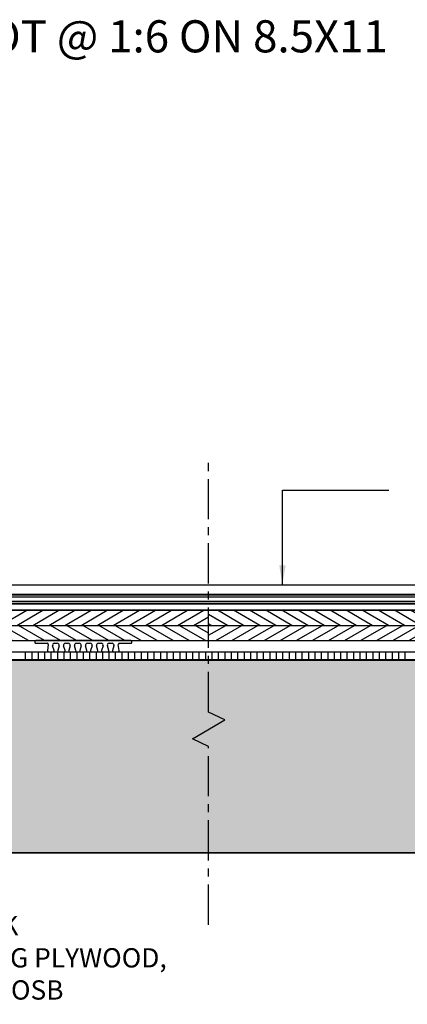
# Model space of a CAD drawing. Extents: x 98.7 to 155.7, y -13.4 to 35.6.
# Drawn here: x 118.9 to 131, y 5 to 35.6 of the extents above; entities that cross this region are included whole.
import ezdxf

# ---------------------------------------------------------------- set-up
doc = ezdxf.new("R2010")
doc.units = 0
doc.header["$MEASUREMENT"] = 0
doc.linetypes.add('CENTER', pattern=[2, 1.25, -0.25, 0.25, -0.25])
doc.layers.get('0').update_dxf_attribs({"linetype": 'CONTINUOUS'})
doc.layers.add('CK_LEVEL_1', color=7, linetype='CONTINUOUS')
doc.styles.add('HORNER', font='ARIAL.TTF')
doc.styles.get("Standard").update_dxf_attribs({"font": 'txt', "height": 1})
doc.dimstyles.get("Standard").update_dxf_attribs({"dimtxt": 0.18, "dimasz": 0.18, "dimexe": 0.18, "dimexo": 0.0625, "dimgap": 0.09, "dimtad": 0, "dimtih": 1, "dimtoh": 1, "dimdec": 4, "dimzin": 0, "dimdsep": 46, "dimtxsty": 'Standard', "dimcen": 0.09, "dimadec": 0, "dimazin": 0, "dimtfac": 1, "dimtdec": 4, "dimtofl": 0, "dimtmove": 0, "dimatfit": 3, "dimfxl": 0, "dimtolj": 1, "dimtzin": 0, "dimarcsym": 0})

# ---------------------------------------------------------------- blocks, each defined once
blk = doc.blocks.new('*X1')
at = {"layer": 'CK_LEVEL_1', "color": 1, "linetype": 'Continuous'}
for p, q in [((99.323, 0.753), (99.664, 0.949)), ((99.323, 0.897), (99.414, 0.949)), ((99.508, 0.715), (99.914, 0.949)), ((99.758, 0.715), (100.164, 0.949)), ((100.008, 0.715), (100.414, 0.949)), ((100.258, 0.715), (100.664, 0.949)), ((100.508, 0.715), (100.914, 0.949)), ((100.758, 0.715), (101.164, 0.949)), ((101.008, 0.715), (101.414, 0.949)), ((101.258, 0.715), (101.664, 0.949)), ((101.508, 0.715), (101.914, 0.949)), ((101.758, 0.715), (102.164, 0.949)), ((102.008, 0.715), (102.414, 0.949)), ((102.258, 0.715), (102.664, 0.949)), ((102.508, 0.715), (102.914, 0.949)), ((102.758, 0.715), (103.164, 0.949)), ((103.008, 0.715), (103.414, 0.949)), ((103.258, 0.715), (103.664, 0.949)), ((103.508, 0.715), (103.914, 0.949)), ((103.758, 0.715), (104.164, 0.949)), ((104.008, 0.715), (104.414, 0.949)), ((104.258, 0.715), (104.664, 0.949)), ((104.508, 0.715), (104.914, 0.949)), ((104.758, 0.715), (105.164, 0.949)), ((105.008, 0.715), (105.414, 0.949)), ((105.258, 0.715), (105.664, 0.949)), ((105.508, 0.715), (105.914, 0.949)), ((105.758, 0.715), (106.164, 0.949)), ((106.008, 0.715), (106.414, 0.949)), ((106.258, 0.715), (106.664, 0.949)), ((106.508, 0.715), (106.914, 0.949)), ((106.758, 0.715), (107.164, 0.949)), ((107.008, 0.715), (107.414, 0.949)), ((107.258, 0.715), (107.664, 0.949)), ((107.508, 0.715), (107.914, 0.949)), ((107.758, 0.715), (108.164, 0.949)), ((108.008, 0.715), (108.414, 0.949)), ((108.258, 0.715), (108.664, 0.949)), ((108.508, 0.715), (108.914, 0.949)), ((108.758, 0.715), (109.164, 0.949)), ((109.008, 0.715), (109.414, 0.949)), ((109.258, 0.715), (109.664, 0.949)), ((109.508, 0.715), (109.914, 0.949)), ((109.758, 0.715), (110.164, 0.949)), ((110.008, 0.715), (110.241, 0.85))]:
    blk.add_line(p, q, dxfattribs=at)
blk = doc.blocks.new('*X2')
at = {"layer": 'CK_LEVEL_1', "color": 1, "linetype": 'Continuous'}
for p, q in [((99.69, 0.481), (99.323, 0.692)), ((99.94, 0.481), (99.534, 0.715)), ((100.19, 0.481), (99.784, 0.715)), ((100.44, 0.481), (100.034, 0.715)), ((100.69, 0.481), (100.284, 0.715)), ((100.94, 0.481), (100.534, 0.715)), ((101.19, 0.481), (100.784, 0.715)), ((101.44, 0.481), (101.034, 0.715)), ((101.69, 0.481), (101.284, 0.715)), ((101.94, 0.481), (101.534, 0.715)), ((102.19, 0.481), (101.784, 0.715)), ((102.44, 0.481), (102.034, 0.715)), ((102.69, 0.481), (102.284, 0.715)), ((102.94, 0.481), (102.534, 0.715)), ((103.19, 0.481), (102.784, 0.715)), ((103.44, 0.481), (103.034, 0.715)), ((103.69, 0.481), (103.284, 0.715)), ((103.94, 0.481), (103.534, 0.715)), ((104.19, 0.481), (103.784, 0.715)), ((104.44, 0.481), (104.034, 0.715)), ((104.69, 0.481), (104.284, 0.715)), ((104.94, 0.481), (104.534, 0.715)), ((105.19, 0.481), (104.784, 0.715)), ((105.44, 0.481), (105.034, 0.715)), ((105.69, 0.481), (105.284, 0.715)), ((105.94, 0.481), (105.534, 0.715)), ((106.19, 0.481), (105.784, 0.715)), ((106.44, 0.481), (106.034, 0.715)), ((106.69, 0.481), (106.284, 0.715)), ((106.94, 0.481), (106.534, 0.715)), ((107.19, 0.481), (106.784, 0.715)), ((107.44, 0.481), (107.034, 0.715)), ((107.69, 0.481), (107.284, 0.715)), ((107.94, 0.481), (107.534, 0.715)), ((108.19, 0.481), (107.784, 0.715)), ((108.44, 0.481), (108.034, 0.715)), ((108.69, 0.481), (108.284, 0.715)), ((108.94, 0.481), (108.534, 0.715)), ((109.19, 0.481), (108.784, 0.715)), ((109.44, 0.481), (109.034, 0.715)), ((109.69, 0.481), (109.284, 0.715)), ((109.94, 0.481), (109.534, 0.715)), ((110.19, 0.481), (109.784, 0.715)), ((110.241, 0.595), (110.034, 0.715)), ((99.44, 0.481), (99.323, 0.548))]:
    blk.add_line(p, q, dxfattribs=at)
blk = doc.blocks.new('*X3')
at = {"layer": 'CK_LEVEL_1', "color": 1, "linetype": 'Continuous'}
for p, q in [((110.784, 0.715), (110.378, 0.949)), ((111.034, 0.715), (110.628, 0.949)), ((111.284, 0.715), (110.878, 0.949)), ((111.534, 0.715), (111.128, 0.949)), ((111.784, 0.715), (111.378, 0.949)), ((112.034, 0.715), (111.628, 0.949)), ((112.284, 0.715), (111.878, 0.949)), ((112.534, 0.715), (112.128, 0.949)), ((112.784, 0.715), (112.378, 0.949)), ((113.034, 0.715), (112.628, 0.949)), ((113.284, 0.715), (112.878, 0.949)), ((113.534, 0.715), (113.128, 0.949)), ((113.784, 0.715), (113.378, 0.949)), ((114.034, 0.715), (113.628, 0.949)), ((114.284, 0.715), (113.878, 0.949)), ((114.534, 0.715), (114.128, 0.949)), ((114.784, 0.715), (114.378, 0.949)), ((115.034, 0.715), (114.628, 0.949)), ((115.284, 0.715), (114.878, 0.949)), ((115.534, 0.715), (115.128, 0.949)), ((115.784, 0.715), (115.378, 0.949)), ((116.034, 0.715), (115.628, 0.949)), ((116.284, 0.715), (115.878, 0.949)), ((116.534, 0.715), (116.128, 0.949)), ((116.784, 0.715), (116.378, 0.949)), ((117.034, 0.715), (116.628, 0.949)), ((117.284, 0.715), (116.878, 0.949)), ((117.534, 0.715), (117.128, 0.949)), ((117.784, 0.715), (117.378, 0.949)), ((118.034, 0.715), (117.628, 0.949)), ((118.284, 0.715), (117.878, 0.949)), ((118.534, 0.715), (118.128, 0.949)), ((118.784, 0.715), (118.378, 0.949)), ((119.034, 0.715), (118.628, 0.949)), ((119.284, 0.715), (118.878, 0.949)), ((119.534, 0.715), (119.128, 0.949)), ((119.784, 0.715), (119.378, 0.949)), ((120.034, 0.715), (119.628, 0.949)), ((120.284, 0.715), (119.878, 0.949)), ((120.534, 0.715), (120.128, 0.949)), ((120.784, 0.715), (120.378, 0.949)), ((121.034, 0.715), (120.628, 0.949)), ((121.284, 0.715), (120.878, 0.949)), ((121.534, 0.715), (121.128, 0.949)), ((121.784, 0.715), (121.378, 0.949)), ((122.034, 0.715), (121.628, 0.949)), ((122.284, 0.715), (121.878, 0.949)), ((122.534, 0.715), (122.128, 0.949)), ((122.784, 0.715), (122.378, 0.949)), ((123.034, 0.715), (122.628, 0.949)), ((123.263, 0.727), (122.878, 0.949)), ((123.263, 0.871), (123.128, 0.949)), ((110.534, 0.715), (110.241, 0.884)), ((110.284, 0.715), (110.241, 0.74))]:
    blk.add_line(p, q, dxfattribs=at)
blk = doc.blocks.new('*X4')
at = {"layer": 'CK_LEVEL_1', "color": 1, "linetype": 'Continuous'}
for p, q in [((110.241, 0.561), (110.508, 0.715)), ((110.241, 0.705), (110.258, 0.715)), ((110.352, 0.481), (110.758, 0.715)), ((110.602, 0.481), (111.008, 0.715)), ((110.852, 0.481), (111.258, 0.715)), ((111.102, 0.481), (111.508, 0.715)), ((111.352, 0.481), (111.758, 0.715)), ((111.602, 0.481), (112.008, 0.715)), ((111.852, 0.481), (112.258, 0.715)), ((112.102, 0.481), (112.508, 0.715)), ((112.352, 0.481), (112.758, 0.715)), ((112.602, 0.481), (113.008, 0.715)), ((112.852, 0.481), (113.258, 0.715)), ((113.102, 0.481), (113.508, 0.715)), ((113.352, 0.481), (113.758, 0.715)), ((113.602, 0.481), (114.008, 0.715)), ((113.852, 0.481), (114.258, 0.715)), ((114.102, 0.481), (114.508, 0.715)), ((114.352, 0.481), (114.758, 0.715)), ((114.602, 0.481), (115.008, 0.715)), ((114.852, 0.481), (115.258, 0.715)), ((115.102, 0.481), (115.508, 0.715)), ((115.352, 0.481), (115.758, 0.715)), ((115.602, 0.481), (116.008, 0.715)), ((115.852, 0.481), (116.258, 0.715)), ((116.102, 0.481), (116.508, 0.715)), ((116.352, 0.481), (116.758, 0.715)), ((116.602, 0.481), (117.008, 0.715)), ((116.852, 0.481), (117.258, 0.715)), ((117.102, 0.481), (117.508, 0.715)), ((117.352, 0.481), (117.758, 0.715)), ((117.602, 0.481), (118.008, 0.715)), ((117.852, 0.481), (118.258, 0.715)), ((118.102, 0.481), (118.508, 0.715)), ((118.352, 0.481), (118.758, 0.715)), ((118.602, 0.481), (119.008, 0.715)), ((118.852, 0.481), (119.258, 0.715)), ((119.102, 0.481), (119.508, 0.715)), ((119.352, 0.481), (119.758, 0.715)), ((119.602, 0.481), (120.008, 0.715)), ((119.852, 0.481), (120.258, 0.715)), ((120.102, 0.481), (120.508, 0.715)), ((120.352, 0.481), (120.758, 0.715)), ((120.602, 0.481), (121.008, 0.715)), ((120.852, 0.481), (121.258, 0.715)), ((121.102, 0.481), (121.508, 0.715)), ((121.352, 0.481), (121.758, 0.715)), ((121.602, 0.481), (122.008, 0.715)), ((121.852, 0.481), (122.258, 0.715)), ((122.102, 0.481), (122.508, 0.715)), ((122.352, 0.481), (122.758, 0.715)), ((122.602, 0.481), (123.008, 0.715)), ((122.852, 0.481), (123.258, 0.715)), ((123.102, 0.481), (123.263, 0.574))]:
    blk.add_line(p, q, dxfattribs=at)
blk = doc.blocks.new('*X5')
at = {"layer": 'CK_LEVEL_1', "color": 4, "linetype": 'Continuous'}
for p, q in [((107.396, 0.181), (107.396, 0.306)), ((107.496, 0.181), (107.496, 0.306)), ((107.596, 0.181), (107.596, 0.306)), ((107.696, 0.181), (107.696, 0.306)), ((107.796, 0.181), (107.796, 0.306)), ((107.896, 0.181), (107.896, 0.306)), ((107.996, 0.181), (107.996, 0.306)), ((108.096, 0.181), (108.096, 0.306)), ((108.196, 0.181), (108.196, 0.306)), ((108.296, 0.181), (108.296, 0.306)), ((108.396, 0.181), (108.396, 0.306)), ((108.496, 0.181), (108.496, 0.306)), ((108.596, 0.181), (108.596, 0.306)), ((108.696, 0.181), (108.696, 0.306)), ((108.796, 0.181), (108.796, 0.306)), ((108.896, 0.181), (108.896, 0.306)), ((108.996, 0.181), (108.996, 0.306)), ((109.096, 0.181), (109.096, 0.306)), ((109.196, 0.181), (109.196, 0.306)), ((109.296, 0.181), (109.296, 0.306)), ((109.396, 0.181), (109.396, 0.306)), ((109.496, 0.181), (109.496, 0.306)), ((109.596, 0.181), (109.596, 0.306)), ((109.696, 0.181), (109.696, 0.306)), ((109.796, 0.181), (109.796, 0.306)), ((109.896, 0.181), (109.896, 0.306)), ((109.996, 0.181), (109.996, 0.306)), ((110.096, 0.181), (110.096, 0.306)), ((110.196, 0.181), (110.196, 0.306)), ((110.296, 0.181), (110.296, 0.306)), ((110.396, 0.181), (110.396, 0.306)), ((110.496, 0.181), (110.496, 0.306)), ((110.596, 0.181), (110.596, 0.306)), ((110.696, 0.181), (110.696, 0.306)), ((110.796, 0.181), (110.796, 0.306)), ((110.896, 0.181), (110.896, 0.306)), ((110.996, 0.181), (110.996, 0.306)), ((111.096, 0.181), (111.096, 0.306)), ((111.196, 0.181), (111.196, 0.306)), ((111.296, 0.181), (111.296, 0.306)), ((111.396, 0.181), (111.396, 0.306)), ((111.496, 0.181), (111.496, 0.306)), ((111.596, 0.181), (111.596, 0.306)), ((111.696, 0.181), (111.696, 0.306)), ((111.796, 0.181), (111.796, 0.306)), ((111.896, 0.181), (111.896, 0.306)), ((111.996, 0.181), (111.996, 0.306)), ((112.096, 0.181), (112.096, 0.306)), ((112.196, 0.181), (112.196, 0.306)), ((112.296, 0.181), (112.296, 0.306)), ((112.396, 0.181), (112.396, 0.306)), ((112.496, 0.181), (112.496, 0.306)), ((112.596, 0.181), (112.596, 0.306)), ((112.696, 0.181), (112.696, 0.306)), ((112.796, 0.181), (112.796, 0.306)), ((112.896, 0.181), (112.896, 0.306)), ((112.996, 0.181), (112.996, 0.306)), ((113.096, 0.181), (113.096, 0.306)), ((113.196, 0.181), (113.196, 0.306)), ((113.296, 0.181), (113.296, 0.306))]:
    blk.add_line(p, q, dxfattribs=at)

msp = doc.modelspace()

# ---------------------------------------------------------------- hatches: boundary and pattern name
at = {"linetype": 'Continuous'}
h = msp.add_hatch(dxfattribs=at)
h.set_pattern_fill('AR-CONC', color=256, scale=0.25, style=0)
h.set_pattern_definition([(50, (-291.8807, -17.6564), (1.7931505, -0.1568803), [0.1875, -2.0625]), (355, (-291.8807, -17.6564), (-0.346878, 1.88048), [0.15, -1.65]), (100.4514, (-291.7312, -17.6695), (1.4462735, 1.723599), [0.1593505, -1.752855]), (46.1842, (-291.8807, -17.1564), (2.668103, -0.413798), [0.28125, -3.09375]), (96.6356, (-291.6583, -17.191), (2.336657, 2.435295), [0.239026, -2.629282]), (351.1842, (-291.8807, -17.1564), (2.336655, 2.435297), [0.225, -2.475]), (21, (-291.6307, -17.2814), (1.4922676, -1.006547), [0.1875, -2.0625]), (326, (-291.6307, -17.2814), (0.608288, 1.812875), [0.15, -1.65]), (71.4514, (-291.5063, -17.3653), (2.1005566, 0.806326), [0.1593505, -1.752855]), (37.5, (-291.8807, -17.6564), (0.0303996, 0.8322346), [0, -1.63, 0, -1.675, 0, -1.65625]), (7.5, (-291.8807, -17.6564), (0.6576738, 0.9860293), [0, -0.955, 0, -1.5925, 0, -0.63125]), (327.5, (-292.4382, -17.6564), (1.3345561, -0.0563872), [0, -0.625, 0, -1.95, 0, -2.5875]), (317.5, (-292.6882, -17.6564), (1.4579654, 0.2502625), [0, -0.8125, 0, -1.295, 0, -1.8375])])
h.paths.add_polyline_path([(99.446, 15.72), (99.446, 9.72), (102.946, 9.72), (150.826, 9.72), (154.326, 9.72), (154.326, 17.799), (152.326, 17.799), (152.326, 15.72)])
edge = h.paths.add_edge_path(flags=16)
edge.add_line((102.946, 9.72), (150.826, 9.72))

# ---------------------------------------------------------------- linework, layer by layer
at = {"layer": 'CK_LEVEL_1', "color": 15, "linetype": 'CENTER'}
for p, q in [((124.782, 14.101), (124.782, 22.052)), ((125.287, 13.858), (124.782, 14.101)), ((124.28, 13.266), (125.287, 13.858)), ((124.782, 13.025), (124.28, 13.266)), ((124.782, 7.482), (124.782, 13.025))]:
    msp.add_line(p, q, dxfattribs=at)
at = {"layer": 'CK_LEVEL_1', "color": 3, "linetype": 'Continuous'}
for p, q in [((150.826, 18.049, 1.28), (102.946, 18.049, 1.28)), ((150.826, 18.049, -1), (102.946, 18.049, -1)), ((150.826, 17.76, 1.247), (102.946, 17.76, 1.247)), ((150.826, 17.743, -0.938), (102.946, 17.743, -0.938)), ((150.826, 17.743, 1.254), (102.946, 17.743, 1.254)), ((150.826, 17.68, -0.725), (102.946, 17.68, -0.725)), ((150.826, 17.68, 1.51), (102.946, 17.68, 1.51)), ((150.826, 17.545, -0.725), (102.946, 17.545, -0.725)), ((150.826, 17.545, 1.51), (102.946, 17.545, 1.51)), ((150.826, 17.483, -0.787), (102.946, 17.483, -0.787)), ((150.826, 17.483, 1.448), (102.946, 17.483, 1.448)), ((150.826, 17.483, -0.897), (102.946, 17.483, -0.897)), ((150.826, 17.453, 1.24), (102.946, 17.453, 1.24)), ((150.826, 17.268, 1.177), (102.946, 17.268, 1.177)), ((150.826, 17.268, 0.842), (102.946, 17.268, 0.842)), ((150.826, 17.268, 0.443), (102.946, 17.268, 0.443)), ((150.826, 17.268, -0.013), (102.946, 17.268, -0.013)), ((150.826, 17.268, -0.412), (102.946, 17.268, -0.412)), ((150.826, 17.268, -0.897), (102.946, 17.268, -0.897)), ((119.381, 16.3, 24.125), (119.381, 16.3, 21.875)), ((119.381, 16.27, 24.125), (119.381, 16.27, 21.875)), ((119.411, 16.33, 24.125), (119.411, 16.33, 21.875)), ((119.411, 16.24, 24.125), (119.411, 16.24, 21.875)), ((119.768, 16.24, 24.125), (119.768, 16.24, 21.875)), ((119.994, 16.24, 24.125), (119.994, 16.24, 21.875)), ((120.079, 16.24, 24.125), (120.079, 16.24, 21.875)), ((120.334, 16.24, 24.125), (120.334, 16.24, 21.875)), ((120.419, 16.24, 24.125), (120.419, 16.24, 21.875)), ((120.674, 16.24, 24.125), (120.674, 16.24, 21.875)), ((120.759, 16.24, 24.125), (120.759, 16.24, 21.875)), ((121.014, 16.24, 24.125), (121.014, 16.24, 21.875)), ((121.099, 16.24, 24.125), (121.099, 16.24, 21.875)), ((121.354, 16.24, 24.125), (121.354, 16.24, 21.875)), ((121.439, 16.24, 24.125), (121.439, 16.24, 21.875)), ((121.694, 16.24, 24.125), (121.694, 16.24, 21.875)), ((121.779, 16.24, 24.125), (121.779, 16.24, 21.875)), ((122.005, 16.24, 24.125), (122.005, 16.24, 21.875)), ((122.361, 16.33, 24.125), (122.361, 16.33, 21.875)), ((122.361, 16.24, 24.125), (122.361, 16.24, 21.875)), ((122.391, 16.3, 24.125), (122.391, 16.3, 21.875)), ((122.391, 16.27, 24.125), (122.391, 16.27, 21.875)), ((119.775, 16.014, 24.125), (119.775, 16.014, 21.875)), ((119.798, 16.207, 24.125), (119.798, 16.207, 21.875)), ((119.805, 15.98, 24.125), (119.805, 15.98, 21.875)), ((119.934, 16.158, 24.125), (119.934, 16.158, 21.875)), ((119.95, 15.98, 24.125), (119.95, 15.98, 21.875)), ((119.979, 16.019, 24.125), (119.979, 16.019, 21.875)), ((120.094, 16.019, 24.125), (120.094, 16.019, 21.875)), ((120.123, 15.98, 24.125), (120.123, 15.98, 21.875)), ((120.139, 16.158, 24.125), (120.139, 16.158, 21.875)), ((120.274, 16.158, 24.125), (120.274, 16.158, 21.875)), ((120.29, 15.98, 24.125), (120.29, 15.98, 21.875)), ((120.319, 16.019, 24.125), (120.319, 16.019, 21.875)), ((120.434, 16.019, 24.125), (120.434, 16.019, 21.875)), ((120.463, 15.98, 24.125), (120.463, 15.98, 21.875)), ((120.479, 16.158, 24.125), (120.479, 16.158, 21.875)), ((120.614, 16.158, 24.125), (120.614, 16.158, 21.875)), ((120.63, 15.98, 24.125), (120.63, 15.98, 21.875)), ((120.659, 16.019, 24.125), (120.659, 16.019, 21.875)), ((120.774, 16.019, 24.125), (120.774, 16.019, 21.875)), ((120.803, 15.98, 24.125), (120.97, 15.98, 24.125)), ((120.803, 15.98, 21.875), (120.97, 15.98, 21.875)), ((120.803, 15.98, 24.125), (120.803, 15.98, 21.875)), ((120.819, 16.158, 24.125), (120.819, 16.158, 21.875)), ((120.954, 16.158, 24.125), (120.954, 16.158, 21.875)), ((120.97, 15.98, 24.125), (120.97, 15.98, 21.875)), ((120.999, 16.019, 24.125), (120.999, 16.019, 21.875)), ((121.114, 16.019, 24.125), (121.114, 16.019, 21.875)), ((121.143, 15.98, 24.125), (121.143, 15.98, 21.875)), ((121.159, 16.158, 24.125), (121.159, 16.158, 21.875)), ((121.294, 16.158, 24.125), (121.294, 16.158, 21.875)), ((121.31, 15.98, 24.125), (121.31, 15.98, 21.875)), ((121.339, 16.019, 24.125), (121.339, 16.019, 21.875)), ((121.454, 16.019, 24.125), (121.454, 16.019, 21.875)), ((121.483, 15.98, 24.125), (121.483, 15.98, 21.875)), ((121.499, 16.158, 24.125), (121.499, 16.158, 21.875)), ((121.634, 16.158, 24.125), (121.634, 16.158, 21.875)), ((121.65, 15.98, 24.125), (121.65, 15.98, 21.875)), ((121.679, 16.019, 24.125), (121.679, 16.019, 21.875)), ((121.794, 16.019, 24.125), (121.794, 16.019, 21.875)), ((121.823, 15.98, 24.125), (121.823, 15.98, 21.875)), ((121.839, 16.158, 24.125), (121.839, 16.158, 21.875)), ((121.968, 15.98, 24.125), (121.968, 15.98, 21.875)), ((121.975, 16.207, 24.125), (121.975, 16.207, 21.875)), ((121.998, 16.014, 24.125), (121.998, 16.014, 21.875))]:
    msp.add_line(p, q, dxfattribs=at)
at = {"layer": 'CK_LEVEL_1', "color": 10, "linetype": 'Continuous'}
for p, q in [((102.946, 17.268, -1), (150.826, 17.268, -1)), ((118.439, 17.268, 15.597), (124.265, 17.268, 15.982)), ((124.265, 17.268, 15.982), (130.673, 17.268, 16.722)), ((130.673, 17.268, 16.722), (136.616, 17.268, 17.931)), ((102.946, 16.799, -1), (150.826, 16.799, -1)), ((118.439, 16.799, 15.597), (124.265, 16.799, 15.982)), ((124.265, 16.799, 15.982), (130.673, 16.799, 16.722)), ((130.673, 16.799, 16.722), (136.616, 16.799, 17.931))]:
    msp.add_line(p, q, dxfattribs=at)
at = {"layer": 'CK_LEVEL_1', "color": 2, "linetype": 'Continuous'}
for p, q in [((102.946, 16.799, -1), (150.826, 16.799, -1)), ((118.439, 16.799, 17.722), (124.265, 16.799, 17.919)), ((124.265, 16.799, 17.919), (130.673, 16.799, 18.66)), ((130.673, 16.799, 18.66), (136.616, 16.799, 19.931)), ((102.946, 16.33, -1), (150.826, 16.33, -1)), ((118.439, 16.33, 17.722), (124.265, 16.33, 17.919)), ((124.265, 16.33, 17.919), (130.673, 16.33, 18.66)), ((130.673, 16.33, 18.66), (136.616, 16.33, 19.931))]:
    msp.add_line(p, q, dxfattribs=at)
at = {"layer": 'CK_LEVEL_1', "color": 4, "linetype": 'Continuous'}
for p, q in [((102.946, 15.98, -1), (150.826, 15.98, -1)), ((102.946, 15.73, -1), (150.826, 15.73, -1))]:
    msp.add_line(p, q, dxfattribs=at)
at = {"layer": 'CK_LEVEL_1', "color": 11, "linetype": 'Continuous'}
for p, q in [((102.946, 15.73, -1), (150.826, 15.73, -1)), ((102.946, 15.72, -1), (150.826, 15.72, -1))]:
    msp.add_line(p, q, dxfattribs=at)
at = {"layer": 'CK_LEVEL_1', "color": 15, "linetype": 'Continuous'}
for p, q in [((150.826, 15.72, 29), (102.946, 15.72, 29)), ((102.946, 15.72, -1), (150.826, 15.72, -1)), ((150.826, 9.72, 29), (102.946, 9.72, 29)), ((102.946, 9.72, -1), (150.826, 9.72, -1))]:
    msp.add_line(p, q, dxfattribs=at)
at = {"layer": 'CK_LEVEL_1', "color": 4, "linetype": 'Continuous', "extrusion": (0, -1, 0)}
msp.add_lwpolyline([(102.946, 24.398), (102.946, 24.398), (103.943, 23.846), (105.272, 23.179), (106.589, 22.589), (107.891, 22.068), (109.176, 21.612), (110.441, 21.213), (111.684, 20.867), (112.902, 20.57), (114.096, 20.316), (115.654, 20.039), (117.162, 19.825), (118.62, 19.666), (120.026, 19.557), (121.38, 19.49), (122.682, 19.46), (123.934, 19.463), (125.135, 19.494), (126.287, 19.548), (127.758, 19.654), (129.146, 19.79), (130.453, 19.95), (131.683, 20.129), (132.841, 20.322), (133.928, 20.525), (135.29, 20.811), (136.541, 21.103), (137.69, 21.397), (138.745, 21.689), (139.714, 21.976), (140.897, 22.352), (141.951, 22.711), (142.89, 23.05), (144.004, 23.478), (144.958, 23.866), (146.044, 24.333), (146.925, 24.734), (147.876, 25.189), (148.827, 25.668), (149.681, 26.119), (150.543, 26.598), (150.826, 26.76)], dxfattribs=at)
msp.add_lwpolyline([(102.946, 24.398), (102.946, 24.398), (103.943, 23.846), (105.272, 23.179), (106.589, 22.589), (107.891, 22.068), (109.176, 21.612), (110.441, 21.213), (111.684, 20.867), (112.902, 20.57), (114.096, 20.316), (115.654, 20.039), (117.162, 19.825), (118.62, 19.666), (120.026, 19.557), (121.38, 19.49), (122.682, 19.46), (123.934, 19.463), (125.135, 19.494), (126.287, 19.548), (127.758, 19.654), (129.146, 19.79), (130.453, 19.95), (131.683, 20.129), (132.841, 20.322), (133.928, 20.525), (135.29, 20.811), (136.541, 21.103), (137.69, 21.397), (138.745, 21.689), (139.714, 21.976), (140.897, 22.352), (141.951, 22.711), (142.89, 23.05), (144.004, 23.478), (144.958, 23.866), (146.044, 24.333), (146.925, 24.734), (147.876, 25.189), (148.827, 25.668), (149.681, 26.119), (150.543, 26.598), (150.826, 26.76)], dxfattribs=at)
at = {"layer": 'CK_LEVEL_1', "color": 3, "linetype": 'Continuous'}
for points in [[(119.381, 16.3, 24.125), (119.381, 16.27, 24.125), (119.381, 16.27, 24.125)], [(119.381, 16.3, 21.875), (119.381, 16.27, 21.875), (119.381, 16.27, 21.875)], [(122.361, 16.33, 24.125), (119.411, 16.33, 24.125), (119.411, 16.33, 24.125)], [(122.361, 16.33, 21.875), (119.411, 16.33, 21.875), (119.411, 16.33, 21.875)], [(119.411, 16.24, 24.125), (119.768, 16.24, 24.125), (119.768, 16.24, 24.125)], [(119.411, 16.24, 21.875), (119.768, 16.24, 21.875), (119.768, 16.24, 21.875)], [(119.994, 16.24, 24.125), (120.079, 16.24, 24.125), (120.079, 16.24, 24.125)], [(119.994, 16.24, 21.875), (120.079, 16.24, 21.875), (120.079, 16.24, 21.875)], [(120.334, 16.24, 24.125), (120.419, 16.24, 24.125), (120.419, 16.24, 24.125)], [(120.334, 16.24, 21.875), (120.419, 16.24, 21.875), (120.419, 16.24, 21.875)], [(120.674, 16.24, 24.125), (120.759, 16.24, 24.125), (120.759, 16.24, 24.125)], [(120.674, 16.24, 21.875), (120.759, 16.24, 21.875), (120.759, 16.24, 21.875)], [(121.014, 16.24, 24.125), (121.099, 16.24, 24.125), (121.099, 16.24, 24.125)], [(121.014, 16.24, 21.875), (121.099, 16.24, 21.875), (121.099, 16.24, 21.875)], [(121.354, 16.24, 24.125), (121.439, 16.24, 24.125), (121.439, 16.24, 24.125)], [(121.354, 16.24, 21.875), (121.439, 16.24, 21.875), (121.439, 16.24, 21.875)], [(121.694, 16.24, 24.125), (121.779, 16.24, 24.125), (121.779, 16.24, 24.125)], [(121.694, 16.24, 21.875), (121.779, 16.24, 21.875), (121.779, 16.24, 21.875)], [(122.005, 16.24, 24.125), (122.361, 16.24, 24.125), (122.361, 16.24, 24.125)], [(122.005, 16.24, 21.875), (122.361, 16.24, 21.875), (122.361, 16.24, 21.875)], [(122.391, 16.27, 24.125), (122.391, 16.3, 24.125), (122.391, 16.3, 24.125)], [(122.391, 16.27, 21.875), (122.391, 16.3, 21.875), (122.391, 16.3, 21.875)], [(119.798, 16.207, 24.125), (119.775, 16.014, 24.125), (119.775, 16.014, 24.125)], [(119.798, 16.207, 21.875), (119.775, 16.014, 21.875), (119.775, 16.014, 21.875)], [(119.805, 15.98, 24.125), (119.95, 15.98, 24.125), (119.95, 15.98, 24.125)], [(119.805, 15.98, 21.875), (119.95, 15.98, 21.875), (119.95, 15.98, 21.875)], [(119.979, 16.019, 24.125), (119.934, 16.158, 24.125), (119.934, 16.158, 24.125)], [(119.979, 16.019, 21.875), (119.934, 16.158, 21.875), (119.934, 16.158, 21.875)], [(120.139, 16.158, 24.125), (120.094, 16.019, 24.125), (120.094, 16.019, 24.125)], [(120.139, 16.158, 21.875), (120.094, 16.019, 21.875), (120.094, 16.019, 21.875)], [(120.123, 15.98, 24.125), (120.29, 15.98, 24.125), (120.29, 15.98, 24.125)], [(120.123, 15.98, 21.875), (120.29, 15.98, 21.875), (120.29, 15.98, 21.875)], [(120.319, 16.019, 24.125), (120.274, 16.158, 24.125), (120.274, 16.158, 24.125)], [(120.319, 16.019, 21.875), (120.274, 16.158, 21.875), (120.274, 16.158, 21.875)], [(120.479, 16.158, 24.125), (120.434, 16.019, 24.125), (120.434, 16.019, 24.125)], [(120.479, 16.158, 21.875), (120.434, 16.019, 21.875), (120.434, 16.019, 21.875)], [(120.463, 15.98, 24.125), (120.63, 15.98, 24.125), (120.63, 15.98, 24.125)], [(120.463, 15.98, 21.875), (120.63, 15.98, 21.875), (120.63, 15.98, 21.875)], [(120.659, 16.019, 24.125), (120.614, 16.158, 24.125), (120.614, 16.158, 24.125)], [(120.659, 16.019, 21.875), (120.614, 16.158, 21.875), (120.614, 16.158, 21.875)], [(120.819, 16.158, 24.125), (120.774, 16.019, 24.125), (120.774, 16.019, 24.125)], [(120.819, 16.158, 21.875), (120.774, 16.019, 21.875), (120.774, 16.019, 21.875)], [(120.999, 16.019, 24.125), (120.954, 16.158, 24.125), (120.954, 16.158, 24.125)], [(120.999, 16.019, 21.875), (120.954, 16.158, 21.875), (120.954, 16.158, 21.875)], [(120.97, 15.98, 24.125), (120.97, 15.98, 24.125)], [(120.97, 15.98, 21.875), (120.97, 15.98, 21.875)], [(121.159, 16.158, 24.125), (121.114, 16.019, 24.125), (121.114, 16.019, 24.125)], [(121.159, 16.158, 21.875), (121.114, 16.019, 21.875), (121.114, 16.019, 21.875)], [(121.143, 15.98, 24.125), (121.31, 15.98, 24.125), (121.31, 15.98, 24.125)], [(121.143, 15.98, 21.875), (121.31, 15.98, 21.875), (121.31, 15.98, 21.875)], [(121.339, 16.019, 24.125), (121.294, 16.158, 24.125), (121.294, 16.158, 24.125)], [(121.339, 16.019, 21.875), (121.294, 16.158, 21.875), (121.294, 16.158, 21.875)], [(121.499, 16.158, 24.125), (121.454, 16.019, 24.125), (121.454, 16.019, 24.125)], [(121.499, 16.158, 21.875), (121.454, 16.019, 21.875), (121.454, 16.019, 21.875)], [(121.483, 15.98, 24.125), (121.65, 15.98, 24.125), (121.65, 15.98, 24.125)], [(121.483, 15.98, 21.875), (121.65, 15.98, 21.875), (121.65, 15.98, 21.875)], [(121.679, 16.019, 24.125), (121.634, 16.158, 24.125), (121.634, 16.158, 24.125)], [(121.679, 16.019, 21.875), (121.634, 16.158, 21.875), (121.634, 16.158, 21.875)], [(121.839, 16.158, 24.125), (121.794, 16.019, 24.125), (121.794, 16.019, 24.125)], [(121.839, 16.158, 21.875), (121.794, 16.019, 21.875), (121.794, 16.019, 21.875)], [(121.823, 15.98, 24.125), (121.968, 15.98, 24.125), (121.968, 15.98, 24.125)], [(121.823, 15.98, 21.875), (121.968, 15.98, 21.875), (121.968, 15.98, 21.875)], [(121.998, 16.014, 24.125), (121.975, 16.207, 24.125), (121.975, 16.207, 24.125)], [(121.998, 16.014, 21.875), (121.975, 16.207, 21.875), (121.975, 16.207, 21.875)]]:
    msp.add_polyline3d(points, dxfattribs=at)
for centre, radius, start, end in [((119.411, 16.3, 24.125), 0.03, 90, 180), ((119.411, 16.3, 21.875), 0.03, 90, 180), ((119.411, 16.27, 24.125), 0.03, 180, 270), ((119.411, 16.27, 21.875), 0.03, 180, 270), ((119.768, 16.21, 24.125), 0.03, 353.4181, 90), ((119.768, 16.21, 21.875), 0.03, 353.4181, 90), ((119.994, 16.178, 24.125), 0.0625, 90, 197.8241), ((119.994, 16.178, 21.875), 0.0625, 90, 197.8241), ((120.079, 16.178, 24.125), 0.0625, 342.1759, 90), ((120.079, 16.178, 21.875), 0.0625, 342.1759, 90), ((120.334, 16.178, 24.125), 0.0625, 90, 197.8241), ((120.334, 16.178, 21.875), 0.0625, 90, 197.8241), ((120.419, 16.178, 24.125), 0.0625, 342.1759, 90), ((120.419, 16.178, 21.875), 0.0625, 342.1759, 90), ((120.674, 16.178, 24.125), 0.0625, 90, 197.8241), ((120.674, 16.178, 21.875), 0.0625, 90, 197.8241), ((120.759, 16.178, 24.125), 0.0625, 342.1759, 90), ((120.759, 16.178, 21.875), 0.0625, 342.1759, 90), ((121.014, 16.178, 24.125), 0.0625, 90, 197.8241), ((121.014, 16.178, 21.875), 0.0625, 90, 197.8241), ((121.099, 16.178, 24.125), 0.0625, 342.1759, 90), ((121.099, 16.178, 21.875), 0.0625, 342.1759, 90), ((121.354, 16.178, 24.125), 0.0625, 90, 197.8241), ((121.354, 16.178, 21.875), 0.0625, 90, 197.8241), ((121.439, 16.178, 24.125), 0.0625, 342.1759, 90), ((121.439, 16.178, 21.875), 0.0625, 342.1759, 90), ((121.694, 16.178, 24.125), 0.0625, 90, 197.8241), ((121.694, 16.178, 21.875), 0.0625, 90, 197.8241), ((121.779, 16.178, 24.125), 0.0625, 342.1759, 90), ((121.779, 16.178, 21.875), 0.0625, 342.1759, 90), ((122.005, 16.21, 24.125), 0.03, 90, 186.582), ((122.005, 16.21, 21.875), 0.03, 90, 186.582), ((122.361, 16.3, 24.125), 0.03, 0, 90), ((122.361, 16.3, 21.875), 0.03, 0, 90), ((122.361, 16.27, 24.125), 0.03, 270, 0), ((122.361, 16.27, 21.875), 0.03, 270, 0), ((119.805, 16.01, 24.125), 0.03, 173.4181, 270), ((119.805, 16.01, 21.875), 0.03, 173.4181, 270), ((119.95, 16.01, 24.125), 0.03, 270, 17.8241), ((119.95, 16.01, 21.875), 0.03, 270, 17.8241), ((120.123, 16.01, 24.125), 0.03, 162.1759, 270), ((120.123, 16.01, 21.875), 0.03, 162.1759, 270), ((120.29, 16.01, 24.125), 0.03, 270, 17.8241), ((120.29, 16.01, 21.875), 0.03, 270, 17.8241), ((120.463, 16.01, 24.125), 0.03, 162.1759, 270), ((120.463, 16.01, 21.875), 0.03, 162.1759, 270), ((120.63, 16.01, 24.125), 0.03, 270, 17.8241), ((120.63, 16.01, 21.875), 0.03, 270, 17.8241), ((120.803, 16.01, 24.125), 0.03, 162.1759, 270), ((120.803, 16.01, 21.875), 0.03, 162.1759, 270), ((120.97, 16.01, 24.125), 0.03, 270, 17.8241), ((120.97, 16.01, 21.875), 0.03, 270, 17.8241), ((121.143, 16.01, 24.125), 0.03, 162.1759, 270), ((121.143, 16.01, 21.875), 0.03, 162.1759, 270), ((121.31, 16.01, 24.125), 0.03, 270, 17.8241), ((121.31, 16.01, 21.875), 0.03, 270, 17.8241), ((121.483, 16.01, 24.125), 0.03, 162.1759, 270), ((121.483, 16.01, 21.875), 0.03, 162.1759, 270), ((121.65, 16.01, 24.125), 0.03, 270, 17.8241), ((121.65, 16.01, 21.875), 0.03, 270, 17.8241), ((121.823, 16.01, 24.125), 0.03, 162.1759, 270), ((121.823, 16.01, 21.875), 0.03, 162.1759, 270), ((121.968, 16.01, 24.125), 0.03, 270, 6.582), ((121.968, 16.01, 21.875), 0.03, 270, 6.582)]:
    msp.add_arc(centre, radius, start, end, dxfattribs=at)
at = {"layer": 'CK_LEVEL_1', "color": 11, "linetype": 'Continuous', "extrusion": (0, 1, 0)}
for centre in [(-122.698, 111.475, 15.73), (-122.698, 111.475, 15.72)]:
    msp.add_arc(centre, 88.314, 251.42726, 282.92335, dxfattribs=at)

# ---------------------------------------------------------------- block references
at = {"linetype": 'Continuous', "xscale": 2, "yscale": 2, "zscale": 2}
for name in ['*X1', '*X3', '*X2', '*X4', '*X5']:
    msp.add_blockref(name, (-95.7, 15.369), dxfattribs=at)

# ---------------------------------------------------------------- texts
at = {"color": 1, "linetype": 'ByBlock', "insert": (116.324, 34.627), "char_height": 1, "width": 22.7, "attachment_point": 7, "style": 'HORNER'}
msp.add_mtext('{\\C7;PLOT @ 1:6 ON 8.5X11}', dxfattribs=at)
at = {"layer": 'CK_LEVEL_1', "color": 0, "linetype": 'ByBlock', "insert": (110.095, 6.376), "char_height": 0.6, "width": 15.79, "attachment_point": 4, "style": 'HORNER'}
msp.add_mtext('2 LAYERS 15/32" THICK \\PAPA-RATED SHEATHING PLYWOOD, \\PEXPOSURE 1 OR 7/16" OSB', dxfattribs=at)

# ---------------------------------------------------------------- leaders
at = {"color": 2, "linetype": 'ByBlock'}
msp.add_leader([(127.075, 18.065), (127.075, 21.001), (130.381, 21.001)], dimstyle='Standard', override={"dimscale": 1, "dimasz": 0.6, "dimexe": 0.25, "dimgap": 0.09, "dimtad": 0, "dimclrt": 1, "dimtmove": 2}, dxfattribs=at)

doc.saveas('drawing.dxf')
